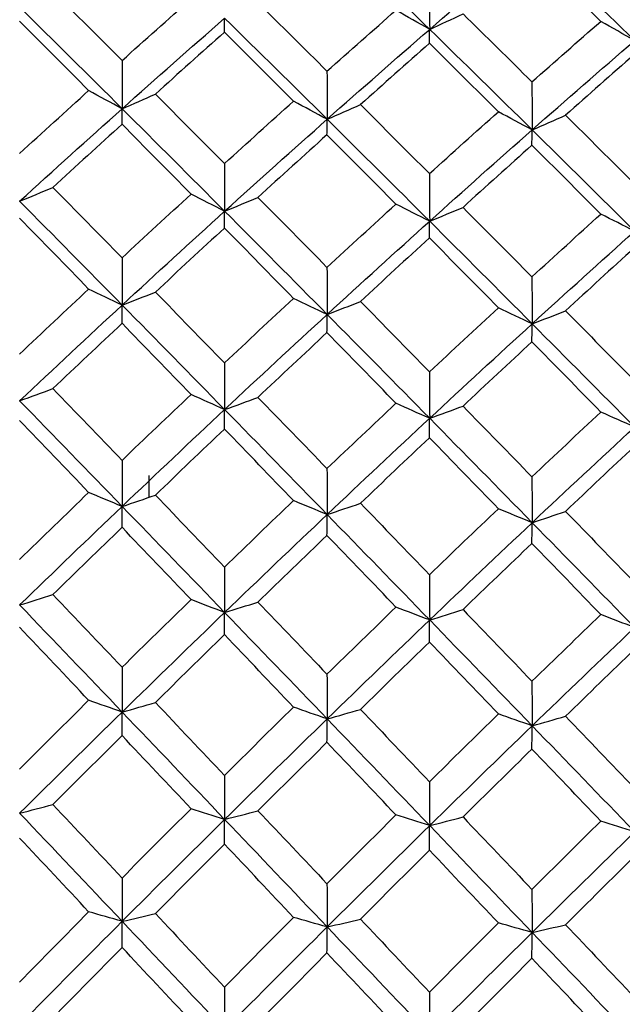
# Model space of a CAD drawing. Units: millimetres. Extents: x 24 to 867, y 24 to 606.
# Drawn here: x 184 to 188, y 174 to 181 of the extents above; entities that cross this region are included whole.
import ezdxf

# ---------------------------------------------------------------- set-up
doc = ezdxf.new("R2010")
doc.units = ezdxf.units.MM
doc.header["$LTSCALE"] = 3
doc.layers.add('Visible (ISO)', color=7, linetype='Continuous', lineweight=25, true_color=0x00003f)

msp = doc.modelspace()

# ---------------------------------------------------------------- linework, layer by layer
at = {"layer": 'Visible (ISO)'}
msp.add_line((184.9009, 177.5072), (184.9009, 177.3606), dxfattribs=at)
for points in [[(186.0885, 181.1351), (186.3158, 180.9153), (186.5431, 180.6945), (186.7704, 180.4726)], [(186.7704, 180.4726), (186.9978, 180.6697), (187.225, 180.8645), (187.4524, 181.057)], [(187.4524, 181.057), (187.6797, 180.8385), (187.907, 180.619), (188.1344, 180.3984)], [(187.909, 180.5259), (187.7562, 180.6757), (187.6035, 180.825), (187.4508, 180.9738)], [(186.769, 180.7949), (186.7695, 180.6875), (186.7699, 180.5801), (186.7704, 180.4726)], [(184.2636, 180.7243), (184.4169, 180.5718), (184.5702, 180.4188), (184.7236, 180.2653)], [(184.0426, 180.6211), (184.2699, 180.3967), (184.4972, 180.1713), (184.7246, 179.945)], [(184.7236, 180.2653), (184.8767, 180.4026), (185.0298, 180.5389), (185.1831, 180.6743)], [(185.6279, 180.65), (185.7809, 180.4987), (185.934, 180.3468), (186.0872, 180.1944)], [(186.0872, 180.1944), (186.2401, 180.3305), (186.393, 180.4658), (186.5461, 180.6001)], [(186.7704, 180.4726), (186.695, 180.5149), (186.6203, 180.5574), (186.5461, 180.6001)], [(186.7704, 180.4726), (186.8449, 180.5067), (186.9188, 180.5411), (186.9922, 180.5758)], [(186.9922, 180.5758), (187.145, 180.4255), (187.2978, 180.2747), (187.4508, 180.1234)], [(184.5016, 180.0656), (184.3482, 180.2199), (184.195, 180.3737), (184.0418, 180.527)], [(184.7246, 179.945), (184.9519, 180.1479), (185.1792, 180.3485), (185.4065, 180.5469)], [(185.4054, 180.4534), (185.4058, 180.4846), (185.4061, 180.5157), (185.4065, 180.5469)], [(185.4065, 180.5469), (185.6338, 180.3238), (185.8611, 180.0997), (186.0885, 179.8747)], [(187.4508, 180.1234), (187.6034, 180.2585), (187.7562, 180.3926), (187.909, 180.5259)], [(188.1344, 180.3984), (188.0586, 180.4407), (187.9835, 180.4831), (187.909, 180.5259)], [(185.4054, 180.4534), (185.2521, 180.3175), (185.0989, 180.1806), (184.9458, 180.0427)], [(185.8646, 179.9953), (185.7114, 180.1485), (185.5584, 180.3012), (185.4054, 180.4534)], [(186.0885, 179.8747), (186.3158, 180.0762), (186.5431, 180.2756), (186.7704, 180.4726)], [(186.769, 180.3799), (186.7695, 180.4108), (186.7699, 180.4417), (186.7704, 180.4726)], [(186.7704, 180.4726), (186.9978, 180.2508), (187.2251, 180.028), (187.4524, 179.8044)], [(186.769, 180.3799), (186.6159, 180.245), (186.4629, 180.1091), (186.31, 179.9724)], [(187.2276, 179.925), (187.0746, 180.0772), (186.9218, 180.2288), (186.769, 180.3799)], [(187.4524, 179.8044), (187.6797, 180.0046), (187.907, 180.2026), (188.1344, 180.3984)], [(188.1326, 180.3063), (187.9797, 180.1724), (187.827, 180.0377), (187.6743, 179.902)], [(184.7236, 180.2653), (184.7239, 180.1586), (184.7242, 180.0518), (184.7246, 179.945)], [(186.0872, 180.1944), (186.0876, 180.0878), (186.088, 179.9812), (186.0885, 179.8747)], [(187.4508, 180.1234), (187.4513, 180.017), (187.4519, 179.9107), (187.4524, 179.8044)], [(184.0418, 179.6473), (184.195, 179.7877), (184.3483, 179.9271), (184.5016, 180.0656)], [(184.7246, 179.945), (184.6496, 179.985), (184.5753, 180.0252), (184.5016, 180.0656)], [(184.7246, 179.945), (184.7988, 179.9773), (184.8726, 180.0099), (184.9458, 180.0427)], [(184.9458, 180.0427), (185.0989, 179.889), (185.2521, 179.7349), (185.4054, 179.5803)], [(185.4054, 179.5803), (185.5584, 179.7196), (185.7114, 179.8579), (185.8646, 179.9953)], [(186.0885, 179.8747), (186.0132, 179.9147), (185.9386, 179.9549), (185.8646, 179.9953)], [(186.0885, 179.8747), (186.1629, 179.907), (186.2367, 179.9395), (186.31, 179.9724)], [(186.31, 179.9724), (186.4629, 179.8198), (186.6159, 179.6668), (186.769, 179.5133)], [(184.0426, 179.3298), (184.2699, 179.537), (184.4972, 179.7421), (184.7246, 179.945)], [(184.7236, 179.842), (184.7239, 179.8763), (184.7242, 179.9106), (184.7246, 179.945)], [(184.7246, 179.945), (184.9519, 179.7187), (185.1792, 179.4915), (185.4065, 179.2635)], [(186.769, 179.5133), (186.9218, 179.6514), (187.0746, 179.7887), (187.2276, 179.925)], [(187.4524, 179.8044), (187.3768, 179.8444), (187.3019, 179.8846), (187.2276, 179.925)], [(187.4524, 179.8044), (187.5269, 179.8366), (187.6009, 179.8692), (187.6743, 179.902)], [(187.6743, 179.902), (187.827, 179.7506), (187.9798, 179.5987), (188.1326, 179.4463)], [(184.7236, 179.842), (184.5702, 179.7029), (184.4169, 179.5629), (184.2636, 179.422)], [(185.1831, 179.3772), (185.0298, 179.5326), (184.8767, 179.6875), (184.7236, 179.842)], [(185.4065, 179.2635), (185.6338, 179.4694), (185.8611, 179.6731), (186.0885, 179.8747)], [(186.0872, 179.7723), (186.0876, 179.8064), (186.088, 179.8405), (186.0885, 179.8747)], [(186.0885, 179.8747), (186.3158, 179.6497), (186.5431, 179.4238), (186.7704, 179.1971)], [(186.0872, 179.7723), (185.934, 179.6343), (185.7809, 179.4954), (185.6279, 179.3556)], [(186.5461, 179.311), (186.393, 179.4652), (186.2401, 179.619), (186.0872, 179.7723)], [(186.7704, 179.1971), (186.9978, 179.4017), (187.225, 179.6041), (187.4524, 179.8044)], [(187.4508, 179.7027), (187.4513, 179.7366), (187.4519, 179.7705), (187.4524, 179.8044)], [(187.4524, 179.8044), (187.6797, 179.5807), (187.907, 179.3562), (188.1344, 179.1308)], [(187.4508, 179.7027), (187.2978, 179.5658), (187.1449, 179.428), (186.9922, 179.2893)], [(187.909, 179.2447), (187.7562, 179.3978), (187.6035, 179.5505), (187.4508, 179.7027)], [(185.4054, 179.5803), (185.4058, 179.4747), (185.4061, 179.3691), (185.4065, 179.2635)], [(186.769, 179.5133), (186.7695, 179.4079), (186.7699, 179.3025), (186.7704, 179.1971)], [(184.0426, 179.3298), (184.1168, 179.3603), (184.1905, 179.391), (184.2636, 179.422)], [(184.2636, 179.422), (184.4169, 179.2661), (184.5702, 179.1099), (184.7236, 178.9532)], [(184.7236, 178.9532), (184.8767, 179.0954), (185.0298, 179.2368), (185.1831, 179.3772)], [(185.4065, 179.2635), (185.3314, 179.3012), (185.257, 179.3391), (185.1831, 179.3772)], [(184.0426, 179.3298), (184.2699, 179.1004), (184.4972, 178.8703), (184.7246, 178.6395)], [(185.4065, 179.2635), (185.4809, 179.2939), (185.5547, 179.3246), (185.6279, 179.3556)], [(185.6279, 179.3556), (185.7809, 179.2009), (185.934, 179.0458), (186.0872, 178.8902)], [(186.0872, 178.8902), (186.2401, 179.0313), (186.393, 179.1716), (186.5461, 179.311)], [(186.7704, 179.1971), (186.695, 179.2349), (186.6203, 179.2728), (186.5461, 179.311)], [(184.7246, 178.6395), (184.9519, 178.8496), (185.1792, 179.0575), (185.4065, 179.2635)], [(185.4054, 179.1516), (185.4058, 179.1889), (185.4061, 179.2262), (185.4065, 179.2635)], [(185.4065, 179.2635), (185.6338, 179.0354), (185.8611, 178.8067), (186.0885, 178.5772)], [(186.7704, 179.1971), (186.8449, 179.2276), (186.9188, 179.2583), (186.9922, 179.2893)], [(186.9922, 179.2893), (187.145, 179.1357), (187.2978, 178.9817), (187.4508, 178.8272)], [(187.4508, 178.8272), (187.6034, 178.9672), (187.7562, 179.1064), (187.909, 179.2447)], [(188.1344, 179.1308), (188.0586, 179.1685), (187.9835, 179.2065), (187.909, 179.2447)], [(184.5016, 178.7463), (184.3482, 178.9037), (184.195, 179.0607), (184.0418, 179.2173)], [(186.0885, 178.5772), (186.3158, 178.7859), (186.5431, 178.9926), (186.7704, 179.1971)], [(186.769, 179.086), (186.7695, 179.123), (186.7699, 179.1601), (186.7704, 179.1971)], [(186.7704, 179.1971), (186.9978, 178.9704), (187.2251, 178.743), (187.4524, 178.5149)], [(185.4054, 179.1516), (185.2521, 179.0106), (185.0989, 178.8688), (184.9458, 178.726)], [(185.8646, 178.6841), (185.7114, 178.8403), (185.5584, 178.9962), (185.4054, 179.1516)], [(187.4524, 178.5149), (187.6797, 178.7223), (187.907, 178.9276), (188.1344, 179.1308)], [(186.769, 179.086), (186.6159, 178.9461), (186.4629, 178.8053), (186.31, 178.6637)], [(187.2276, 178.6218), (187.0746, 178.777), (186.9218, 178.9317), (186.769, 179.086)], [(188.1326, 179.0204), (187.9797, 178.8816), (187.827, 178.7419), (187.6743, 178.6014)], [(184.7236, 178.9532), (184.7239, 178.8486), (184.7242, 178.744), (184.7246, 178.6395)], [(186.0872, 178.8902), (186.0876, 178.7859), (186.088, 178.6815), (186.0885, 178.5772)], [(187.4508, 178.8272), (187.4513, 178.7231), (187.4519, 178.619), (187.4524, 178.5149)], [(184.0418, 178.3135), (184.195, 178.4587), (184.3483, 178.6029), (184.5016, 178.7463)], [(184.7246, 178.6395), (184.6496, 178.6749), (184.5753, 178.7105), (184.5016, 178.7463)], [(184.7246, 178.6395), (184.7988, 178.6681), (184.8726, 178.6969), (184.9458, 178.726)], [(184.9458, 178.726), (185.0989, 178.5693), (185.2521, 178.4121), (185.4054, 178.2546)], [(185.4054, 178.2546), (185.5584, 178.3986), (185.7114, 178.5418), (185.8646, 178.6841)], [(186.0885, 178.5772), (186.0132, 178.6126), (185.9386, 178.6482), (185.8646, 178.6841)], [(186.0885, 178.5772), (186.1629, 178.6058), (186.2367, 178.6346), (186.31, 178.6637)], [(186.31, 178.6637), (186.4629, 178.5081), (186.6159, 178.3521), (186.769, 178.1957)], [(184.0426, 178.0031), (184.2699, 178.2173), (184.4972, 178.4294), (184.7246, 178.6395)], [(184.7236, 178.5182), (184.7239, 178.5586), (184.7242, 178.599), (184.7246, 178.6395)], [(184.7246, 178.6395), (184.9519, 178.4086), (185.1792, 178.1771), (185.4065, 177.9449)], [(186.769, 178.1957), (186.9218, 178.3386), (187.0746, 178.4806), (187.2276, 178.6218)], [(187.4524, 178.5149), (187.3768, 178.5503), (187.3019, 178.586), (187.2276, 178.6218)], [(187.4524, 178.5149), (187.5269, 178.5435), (187.6009, 178.5723), (187.6743, 178.6014)], [(187.6743, 178.6014), (187.827, 178.4469), (187.9798, 178.2921), (188.1326, 178.1368)], [(185.4065, 177.9449), (185.6338, 178.1577), (185.8611, 178.3684), (186.0885, 178.5772)], [(186.0872, 178.4567), (186.0876, 178.4968), (186.088, 178.537), (186.0885, 178.5772)], [(186.0885, 178.5772), (186.3158, 178.3477), (186.5431, 178.1175), (186.7704, 177.8867)], [(184.7236, 178.5182), (184.5702, 178.3744), (184.4169, 178.2296), (184.2636, 178.084)], [(185.1831, 178.0448), (185.0298, 178.203), (184.8767, 178.3608), (184.7236, 178.5182)], [(186.0872, 178.4567), (185.934, 178.3139), (185.7809, 178.1702), (185.6279, 178.0258)], [(186.5461, 177.9866), (186.393, 178.1437), (186.2401, 178.3004), (186.0872, 178.4567)], [(186.7704, 177.8867), (186.9978, 178.0981), (187.225, 178.3075), (187.4524, 178.5149)], [(187.4508, 178.3951), (187.4513, 178.435), (187.4519, 178.4749), (187.4524, 178.5149)], [(187.4524, 178.5149), (187.6797, 178.2867), (187.907, 178.058), (188.1344, 177.8285)], [(187.4508, 178.3951), (187.2978, 178.2534), (187.1449, 178.1109), (186.9922, 177.9676)], [(187.909, 177.9285), (187.7562, 178.0844), (187.6035, 178.2399), (187.4508, 178.3951)], [(185.4054, 178.2546), (185.4058, 178.1514), (185.4061, 178.0482), (185.4065, 177.9449)], [(186.769, 178.1957), (186.7695, 178.0927), (186.7699, 177.9897), (186.7704, 177.8867)], [(184.0426, 178.0031), (184.1168, 178.0299), (184.1905, 178.0568), (184.2636, 178.084)], [(184.2636, 178.084), (184.4169, 177.9254), (184.5702, 177.7663), (184.7236, 177.607)], [(184.0426, 178.0031), (184.2699, 177.7696), (184.4972, 177.5355), (184.7246, 177.3009)], [(184.7236, 177.607), (184.8767, 177.7537), (185.0298, 177.8997), (185.1831, 178.0448)], [(185.4065, 177.9449), (185.3314, 177.978), (185.257, 178.0113), (185.1831, 178.0448)], [(185.4065, 177.9449), (185.4809, 177.9717), (185.5547, 177.9986), (185.6279, 178.0258)], [(185.6279, 178.0258), (185.7809, 177.8683), (185.934, 177.7104), (186.0872, 177.5522)], [(184.7246, 177.3009), (184.9519, 177.5175), (185.1792, 177.7322), (185.4065, 177.9449)], [(185.4054, 177.8151), (185.4058, 177.8584), (185.4061, 177.9017), (185.4065, 177.9449)], [(185.4065, 177.9449), (185.6338, 177.7128), (185.8611, 177.4801), (186.0885, 177.2468)], [(186.0872, 177.5522), (186.2401, 177.6978), (186.393, 177.8426), (186.5461, 177.9866)], [(186.7704, 177.8867), (186.695, 177.9198), (186.6203, 177.9531), (186.5461, 177.9866)], [(186.7704, 177.8867), (186.8449, 177.9135), (186.9188, 177.9404), (186.9922, 177.9676)], [(186.9922, 177.9676), (187.145, 177.8112), (187.2978, 177.6545), (187.4508, 177.4975)], [(184.5016, 177.3936), (184.3482, 177.5536), (184.195, 177.7133), (184.0418, 177.8726)], [(186.0885, 177.2468), (186.3158, 177.4621), (186.5431, 177.6754), (186.7704, 177.8867)], [(186.769, 177.7576), (186.7695, 177.8007), (186.7699, 177.8437), (186.7704, 177.8867)], [(186.7704, 177.8867), (186.9978, 177.656), (187.2251, 177.4246), (187.4524, 177.1928)], [(187.4508, 177.4975), (187.6034, 177.6419), (187.7562, 177.7856), (187.909, 177.9285)], [(188.1344, 177.8285), (188.0586, 177.8617), (187.9835, 177.895), (187.909, 177.9285)], [(185.4054, 177.8151), (185.2521, 177.6696), (185.0989, 177.5232), (184.9458, 177.376)], [(185.8646, 177.3396), (185.7114, 177.4984), (185.5584, 177.657), (185.4054, 177.8151)], [(187.4524, 177.1928), (187.6797, 177.4066), (187.907, 177.6185), (188.1344, 177.8285)], [(186.769, 177.7576), (186.6159, 177.6132), (186.4629, 177.4679), (186.31, 177.3219)], [(187.2276, 177.2856), (187.0746, 177.4433), (186.9218, 177.6006), (186.769, 177.7576)], [(188.1326, 177.7002), (187.9797, 177.5568), (187.827, 177.4127), (187.6743, 177.2679)], [(184.7236, 177.607), (184.7239, 177.505), (184.7242, 177.4029), (184.7246, 177.3009)], [(186.0872, 177.5522), (186.0876, 177.4504), (186.088, 177.3486), (186.0885, 177.2468)], [(187.4508, 177.4975), (187.4513, 177.3959), (187.4519, 177.2943), (187.4524, 177.1928)], [(184.0418, 176.9478), (184.195, 177.0972), (184.3483, 177.2458), (184.5016, 177.3936)], [(184.7246, 177.3009), (184.6496, 177.3316), (184.5753, 177.3625), (184.5016, 177.3936)], [(184.7246, 177.3009), (184.7988, 177.3257), (184.8726, 177.3508), (184.9458, 177.376)], [(184.9458, 177.376), (185.0989, 177.2167), (185.2521, 177.0571), (185.4054, 176.8972)], [(184.0426, 176.6455), (184.2699, 176.8658), (184.4972, 177.0843), (184.7246, 177.3009)], [(184.7236, 177.1619), (184.7239, 177.2082), (184.7242, 177.2545), (184.7246, 177.3009)], [(184.7246, 177.3009), (184.9519, 177.0663), (185.1792, 176.8312), (185.4065, 176.5956)], [(185.4054, 176.8972), (185.5584, 177.0454), (185.7114, 177.1929), (185.8646, 177.3396)], [(186.0885, 177.2468), (186.0132, 177.2776), (185.9386, 177.3085), (185.8646, 177.3396)], [(186.0885, 177.2468), (186.1629, 177.2717), (186.2367, 177.2967), (186.31, 177.3219)], [(186.31, 177.3219), (186.4629, 177.1638), (186.6159, 177.0053), (186.769, 176.8466)], [(186.769, 176.8466), (186.9218, 176.9937), (187.0746, 177.14), (187.2276, 177.2856)], [(187.4524, 177.1928), (187.3768, 177.2235), (187.3019, 177.2545), (187.2276, 177.2856)], [(185.4065, 176.5956), (185.6338, 176.8145), (185.8611, 177.0316), (186.0885, 177.2468)], [(186.0872, 177.1085), (186.0876, 177.1546), (186.088, 177.2007), (186.0885, 177.2468)], [(186.0885, 177.2468), (186.3158, 177.0136), (186.5431, 176.7799), (186.7704, 176.5458)], [(187.4524, 177.1928), (187.5269, 177.2176), (187.6009, 177.2426), (187.6743, 177.2679)], [(187.6743, 177.2679), (187.827, 177.1109), (187.9798, 176.9536), (188.1326, 176.796)], [(184.7236, 177.1619), (184.5702, 177.0136), (184.4169, 176.8646), (184.2636, 176.7148)], [(185.1831, 176.6812), (185.0298, 176.8417), (184.8767, 177.0019), (184.7236, 177.1619)], [(186.7704, 176.5458), (186.9978, 176.7633), (187.225, 176.9789), (187.4524, 177.1928)], [(187.4508, 177.0552), (187.4513, 177.101), (187.4519, 177.1469), (187.4524, 177.1928)], [(187.4524, 177.1928), (187.6797, 176.9609), (187.907, 176.7286), (188.1344, 176.4959)], [(186.0872, 177.1085), (185.934, 176.9614), (185.7809, 176.8136), (185.6279, 176.6649)], [(186.5461, 176.6314), (186.393, 176.7907), (186.2401, 176.9498), (186.0872, 177.1085)], [(187.4508, 177.0552), (187.2978, 176.9092), (187.1449, 176.7625), (186.9922, 176.615)], [(187.909, 176.5815), (187.7562, 176.7397), (187.6035, 176.8976), (187.4508, 177.0552)], [(185.4054, 176.8972), (185.4058, 176.7967), (185.4061, 176.6962), (185.4065, 176.5956)], [(186.769, 176.8466), (186.7695, 176.7463), (186.7699, 176.646), (186.7704, 176.5458)], [(184.0426, 176.6455), (184.1168, 176.6684), (184.1905, 176.6915), (184.2636, 176.7148)], [(184.2636, 176.7148), (184.4169, 176.5538), (184.5702, 176.3926), (184.7236, 176.2311)], [(184.0426, 176.6455), (184.2699, 176.4086), (184.4972, 176.1713), (184.7246, 175.9336)], [(184.7236, 176.2311), (184.8767, 176.3819), (185.0298, 176.5319), (185.1831, 176.6812)], [(185.4065, 176.5956), (185.3314, 176.624), (185.257, 176.6525), (185.1831, 176.6812)], [(185.4065, 176.5956), (185.4809, 176.6186), (185.5547, 176.6417), (185.6279, 176.6649)], [(185.6279, 176.6649), (185.7809, 176.5051), (185.934, 176.3451), (186.0872, 176.1847)], [(186.0872, 176.1847), (186.2401, 176.3343), (186.393, 176.4832), (186.5461, 176.6314)], [(186.7704, 176.5458), (186.695, 176.5741), (186.6203, 176.6027), (186.5461, 176.6314)], [(184.7246, 175.9336), (184.9519, 176.1561), (185.1792, 176.3767), (185.4065, 176.5956)], [(185.4054, 176.4483), (185.4058, 176.4974), (185.4061, 176.5465), (185.4065, 176.5956)], [(185.4065, 176.5956), (185.6338, 176.3601), (185.8611, 176.1242), (186.0885, 175.888)], [(186.7704, 176.5458), (186.8449, 176.5687), (186.9188, 176.5918), (186.9922, 176.615)], [(186.9922, 176.615), (187.145, 176.4564), (187.2978, 176.2975), (187.4508, 176.1384)], [(187.4508, 176.1384), (187.6034, 176.2868), (187.7562, 176.4345), (187.909, 176.5815)], [(188.1344, 176.4959), (188.0586, 176.5243), (187.9835, 176.5528), (187.909, 176.5815)], [(184.5016, 176.0119), (184.3482, 176.174), (184.195, 176.3358), (184.0418, 176.4974)], [(186.0885, 175.888), (186.3158, 176.109), (186.5431, 176.3282), (186.7704, 176.5458)], [(186.769, 176.3991), (186.7695, 176.448), (186.7699, 176.4969), (186.7704, 176.5458)], [(186.7704, 176.5458), (186.9978, 176.3116), (187.2251, 176.0772), (187.4524, 175.8423)], [(187.4524, 175.8423), (187.6797, 176.0619), (187.907, 176.2798), (188.1344, 176.4959)], [(185.4054, 176.4483), (185.2521, 176.2986), (185.0989, 176.1482), (184.9458, 175.9971)], [(185.8646, 175.9663), (185.7114, 176.1272), (185.5584, 176.2879), (185.4054, 176.4483)], [(186.769, 176.3991), (186.6159, 176.2506), (186.4629, 176.1013), (186.31, 175.9514)], [(187.2276, 175.9207), (187.0746, 176.0804), (186.9218, 176.2399), (186.769, 176.3991)], [(188.1326, 176.35), (187.9797, 176.2026), (187.827, 176.0545), (187.6743, 175.9057)], [(184.7236, 176.2311), (184.7239, 176.132), (184.7242, 176.0328), (184.7246, 175.9336)], [(186.0872, 176.1847), (186.0876, 176.0858), (186.088, 175.9869), (186.0885, 175.888)], [(187.4508, 176.1384), (187.4513, 176.0397), (187.4519, 175.941), (187.4524, 175.8423)], [(184.0418, 175.5545), (184.195, 175.7077), (184.3483, 175.8602), (184.5016, 176.0119)], [(184.7246, 175.9336), (184.6496, 175.9596), (184.5753, 175.9857), (184.5016, 176.0119)], [(184.7246, 175.9336), (184.7988, 175.9546), (184.8726, 175.9758), (184.9458, 175.9971)], [(184.9458, 175.9971), (185.0989, 175.8357), (185.2521, 175.6741), (185.4054, 175.5124)], [(184.0426, 175.2613), (184.2699, 175.4871), (184.4972, 175.7112), (184.7246, 175.9336)], [(184.7236, 175.7773), (184.7239, 175.8294), (184.7242, 175.8815), (184.7246, 175.9336)], [(184.7246, 175.9336), (184.9519, 175.696), (185.1792, 175.4581), (185.4065, 175.22)], [(185.4054, 175.5124), (185.5584, 175.6644), (185.7114, 175.8157), (185.8646, 175.9663)], [(186.0885, 175.888), (186.0132, 175.914), (185.9386, 175.9401), (185.8646, 175.9663)], [(186.0885, 175.888), (186.1629, 175.909), (186.2367, 175.9301), (186.31, 175.9514)], [(186.31, 175.9514), (186.4629, 175.7912), (186.6159, 175.6308), (186.769, 175.4702)], [(186.769, 175.4702), (186.9218, 175.6211), (187.0746, 175.7712), (187.2276, 175.9207)], [(187.4524, 175.8423), (187.3768, 175.8683), (187.3019, 175.8944), (187.2276, 175.9207)], [(187.4524, 175.8423), (187.5269, 175.8633), (187.6009, 175.8844), (187.6743, 175.9057)], [(187.6743, 175.9057), (187.827, 175.7468), (187.9798, 175.5875), (188.1326, 175.4281)], [(185.4065, 175.22), (185.6338, 175.4443), (185.8611, 175.667), (186.0885, 175.888)], [(186.0872, 175.7324), (186.0876, 175.7842), (186.088, 175.8361), (186.0885, 175.888)], [(186.0885, 175.888), (186.3158, 175.6518), (186.5431, 175.4153), (186.7704, 175.1786)], [(186.7704, 175.1786), (186.9978, 175.4015), (187.225, 175.6227), (187.4524, 175.8423)], [(187.4508, 175.6875), (187.4513, 175.7391), (187.4519, 175.7907), (187.4524, 175.8423)], [(187.4524, 175.8423), (187.6797, 175.6075), (187.907, 175.3725), (188.1344, 175.1372)], [(184.7236, 175.7773), (184.5702, 175.6252), (184.4169, 175.4724), (184.2636, 175.3189)], [(185.1831, 175.291), (185.0298, 175.4533), (184.8767, 175.6154), (184.7236, 175.7773)], [(186.0872, 175.7324), (185.934, 175.5814), (185.7809, 175.4298), (185.6279, 175.2775)], [(186.5461, 175.2496), (186.393, 175.4107), (186.2401, 175.5717), (186.0872, 175.7324)], [(187.4508, 175.6875), (187.2978, 175.5376), (187.1449, 175.3872), (186.9922, 175.2361)], [(187.909, 175.2082), (187.7562, 175.3682), (187.6035, 175.5279), (187.4508, 175.6875)], [(185.4054, 175.5124), (185.4058, 175.4149), (185.4061, 175.3174), (185.4065, 175.22)], [(186.769, 175.4702), (186.7695, 175.373), (186.7699, 175.2758), (186.7704, 175.1786)], [(184.0426, 175.2613), (184.1168, 175.2804), (184.1905, 175.2995), (184.2636, 175.3189)], [(184.2636, 175.3189), (184.4169, 175.1561), (184.5702, 174.9931), (184.7236, 174.83)], [(184.0426, 175.2613), (184.2699, 175.0218), (184.4972, 174.782), (184.7246, 174.5422)], [(184.7236, 174.83), (184.8767, 174.9843), (185.0298, 175.138), (185.1831, 175.291)], [(185.4065, 175.22), (185.3314, 175.2435), (185.257, 175.2672), (185.1831, 175.291)], [(185.4065, 175.22), (185.4809, 175.239), (185.5547, 175.2581), (185.6279, 175.2775)], [(185.6279, 175.2775), (185.7809, 175.1159), (185.934, 174.9541), (186.0872, 174.7922)], [(186.0872, 174.7922), (186.2401, 174.9453), (186.393, 175.0978), (186.5461, 175.2496)], [(186.7704, 175.1786), (186.695, 175.2021), (186.6203, 175.2258), (186.5461, 175.2496)], [(184.7246, 174.5422), (184.9519, 174.7697), (185.1792, 174.9956), (185.4065, 175.22)], [(185.4054, 175.0555), (185.4058, 175.1103), (185.4061, 175.1651), (185.4065, 175.22)], [(185.4065, 175.22), (185.6338, 174.9818), (185.8611, 174.7435), (186.0885, 174.5051)], [(186.7704, 175.1786), (186.8449, 175.1976), (186.9188, 175.2167), (186.9922, 175.2361)], [(186.9922, 175.2361), (187.145, 175.0757), (187.2978, 174.9151), (187.4508, 174.7544)], [(187.4508, 174.7544), (187.6034, 174.9062), (187.7562, 175.0575), (187.909, 175.2082)], [(188.1344, 175.1372), (188.0586, 175.1607), (187.9835, 175.1844), (187.909, 175.2082)], [(186.0885, 174.5051), (186.3158, 174.7311), (186.5431, 174.9556), (186.7704, 175.1786)], [(186.769, 175.0148), (186.7695, 175.0694), (186.7699, 175.124), (186.7704, 175.1786)], [(186.7704, 175.1786), (186.9978, 174.9418), (187.2251, 174.705), (187.4524, 174.468)], [(187.4524, 174.468), (187.6797, 174.6926), (187.907, 174.9157), (188.1344, 175.1372)], [(184.5016, 174.6058), (184.3482, 174.7694), (184.195, 174.9328), (184.0418, 175.0961)], [(185.4054, 175.0555), (185.2521, 174.9022), (185.0989, 174.7483), (184.9458, 174.5937)], [(185.8646, 174.5687), (185.7114, 174.7311), (185.5584, 174.8934), (185.4054, 175.0555)], [(186.769, 175.0148), (186.6159, 174.8627), (186.4629, 174.71), (186.31, 174.5566)], [(187.2276, 174.5316), (187.0746, 174.6929), (186.9218, 174.8539), (186.769, 175.0148)], [(188.1326, 174.9742), (187.9797, 174.8232), (187.827, 174.6716), (187.6743, 174.5195)], [(184.7236, 174.83), (184.7239, 174.7341), (184.7242, 174.6381), (184.7246, 174.5422)], [(186.0872, 174.7922), (186.0876, 174.6965), (186.088, 174.6008), (186.0885, 174.5051)], [(187.4508, 174.7544), (187.4513, 174.6589), (187.4519, 174.5634), (187.4524, 174.468)], [(184.0418, 174.1382), (184.195, 174.2947), (184.3483, 174.4506), (184.5016, 174.6058)], [(184.7246, 174.5422), (184.6496, 174.5633), (184.5753, 174.5845), (184.5016, 174.6058)], [(184.7246, 174.5422), (184.7988, 174.5592), (184.8726, 174.5764), (184.9458, 174.5937)], [(184.9458, 174.5937), (185.0989, 174.4308), (185.2521, 174.2678), (185.4054, 174.1047)], [(184.0426, 173.8551), (184.2699, 174.0856), (184.4972, 174.3147), (184.7246, 174.5422)], [(184.7236, 174.369), (184.7239, 174.4267), (184.7242, 174.4844), (184.7246, 174.5422)], [(184.7246, 174.5422), (184.9519, 174.3023), (185.1792, 174.0623), (185.4065, 173.8224)], [(185.4054, 174.1047), (185.5584, 174.26), (185.7114, 174.4147), (185.8646, 174.5687)], [(186.0885, 174.5051), (186.0132, 174.5262), (185.9386, 174.5474), (185.8646, 174.5687)], [(186.0885, 174.5051), (186.1629, 174.5221), (186.2367, 174.5393), (186.31, 174.5566)], [(186.31, 174.5566), (186.4629, 174.3949), (186.6159, 174.2331), (186.769, 174.0712)], [(186.769, 174.0712), (186.9218, 174.2252), (187.0746, 174.3787), (187.2276, 174.5316)], [(187.4524, 174.468), (187.3768, 174.4891), (187.3019, 174.5103), (187.2276, 174.5316)], [(185.4065, 173.8224), (185.6338, 174.0514), (185.8611, 174.279), (186.0885, 174.5051)], [(186.0872, 174.3326), (186.0876, 174.3901), (186.088, 174.4476), (186.0885, 174.5051)], [(186.0885, 174.5051), (186.3158, 174.2666), (186.5431, 174.0281), (186.7704, 173.7896)], [(186.7704, 173.7896), (186.9978, 174.0172), (187.225, 174.2433), (187.4524, 174.468)], [(187.4508, 174.2963), (187.4513, 174.3535), (187.4519, 174.4107), (187.4524, 174.468)], [(187.4524, 174.468), (187.5269, 174.485), (187.6009, 174.5022), (187.6743, 174.5195)], [(187.4524, 174.468), (187.6797, 174.231), (187.907, 173.9939), (188.1344, 173.7568)], [(187.6743, 174.5195), (187.827, 174.359), (187.9798, 174.1984), (188.1326, 174.0377)], [(184.7236, 174.369), (184.5702, 174.2135), (184.4169, 174.0574), (184.2636, 173.9007)], [(185.1831, 173.8786), (185.0298, 174.0422), (184.8767, 174.2056), (184.7236, 174.369)], [(186.0872, 174.3326), (185.934, 174.1783), (185.7809, 174.0234), (185.6279, 173.8679)], [(186.5461, 173.8458), (186.393, 174.0082), (186.2401, 174.1705), (186.0872, 174.3326)], [(187.4508, 174.2963), (187.2978, 174.1431), (187.1449, 173.9894), (186.9922, 173.8351)], [(187.909, 173.8131), (187.7562, 173.9743), (187.6035, 174.1353), (187.4508, 174.2963)], [(185.4054, 174.1047), (185.4058, 174.0106), (185.4061, 173.9165), (185.4065, 173.8224)], [(186.769, 174.0712), (186.7695, 173.9773), (186.7699, 173.8835), (186.7704, 173.7896)]]:
    msp.add_open_spline(points, degree=3, dxfattribs=at)

doc.saveas('drawing.dxf')
